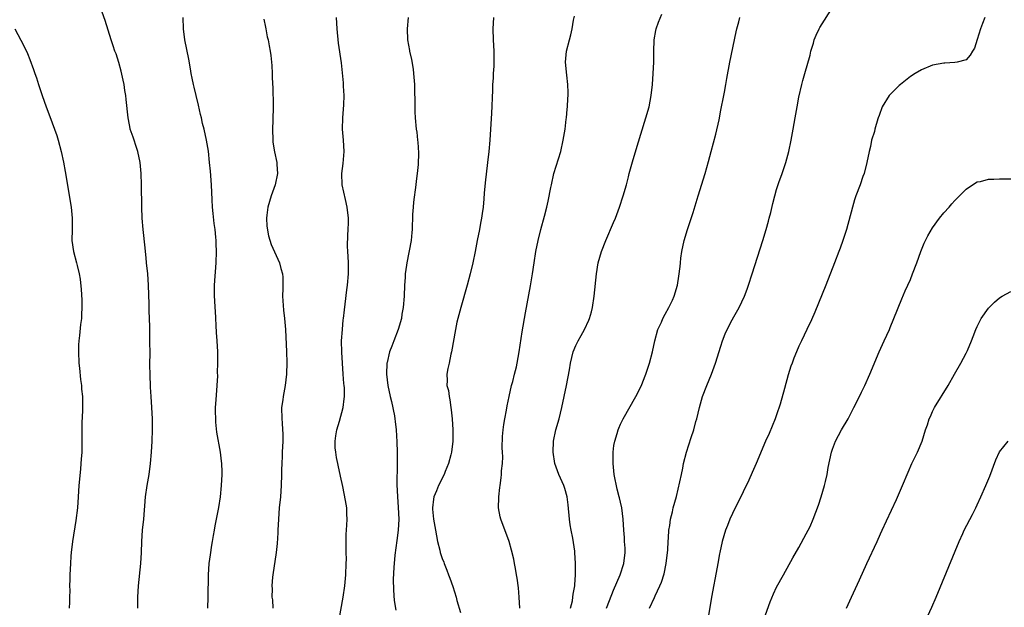
# Model space of a CAD drawing. Units: inches. Extents: x 2571000 to 2574000, y 1496329 to 1497000.
# Drawn here: x 2572707 to 2572884, y 1496505 to 1496611 of the extents above; entities that cross this region are included whole.
import ezdxf

# ---------------------------------------------------------------- set-up
doc = ezdxf.new("R2010")
doc.units = ezdxf.units.IN
doc.header["$MEASUREMENT"] = 0
doc.layers.add('LD25711494_10ft', color=81, linetype='Continuous')

msp = doc.modelspace()

# ---------------------------------------------------------------- linework, layer by layer
at = {"layer": 'LD25711494_10ft'}
for points, elevation in [([(2572728.37, 1496505), (2572728.39, 1496507), (2572728.48, 1496509), (2572728.89, 1496513), (2572729.02, 1496515), (2572729.11, 1496517), (2572729.24, 1496519), (2572729.44, 1496521), (2572729.77, 1496525), (2572730.04, 1496527), (2572730.39, 1496529), (2572730.67, 1496531), (2572730.85, 1496533), (2572730.95, 1496535), (2572731.03, 1496537), (2572731.03, 1496539), (2572730.92, 1496541), (2572730.76, 1496543), (2572730.66, 1496544.66), (2572730.58, 1496547), (2572730.56, 1496548.56), (2572730.57, 1496551), (2572730.56, 1496552.56), (2572730.51, 1496555), (2572730.51, 1496555.49), (2572730.42, 1496558.42), (2572730.44, 1496559.56), (2572730.31, 1496563), (2572730.15, 1496565), (2572729.94, 1496567), (2572729.88, 1496567.88), (2572729.75, 1496569), (2572729.7, 1496569.7), (2572729.31, 1496573), (2572729.17, 1496575), (2572729.11, 1496577), (2572729.02, 1496581.02), (2572728.96, 1496583), (2572728.79, 1496585), (2572728.36, 1496587), (2572728.04, 1496588.04), (2572727.71, 1496589), (2572727.56, 1496589.56), (2572727.03, 1496591), (2572727, 1496591.13), (2572726.7, 1496592.7), (2572726.62, 1496593), (2572726.3, 1496596.3), (2572726.22, 1496597), (2572726.05, 1496597.95), (2572725.9, 1496599), (2572725.77, 1496599.77), (2572725.39, 1496601.39), (2572724.96, 1496602.96), (2572724.48, 1496604.48), (2572724.26, 1496605), (2572723.95, 1496605.95), (2572723.57, 1496607), (2572722.5, 1496610.5), (2572721.99, 1496611.99)], 10090), ([(2572820.21, 1496505), (2572821.09, 1496506.91), (2572821.22, 1496507.22), (2572822.07, 1496509), (2572822.34, 1496509.66), (2572822.82, 1496511.18), (2572823.2, 1496513), (2572823.48, 1496515.48), (2572823.54, 1496517), (2572823.62, 1496517.62), (2572823.65, 1496519), (2572823.82, 1496519.82), (2572823.94, 1496521), (2572824.33, 1496522.33), (2572824.46, 1496523), (2572825.05, 1496525.05), (2572825.66, 1496527.66), (2572825.91, 1496529), (2572826.16, 1496530.16), (2572826.32, 1496531), (2572826.83, 1496533), (2572827.67, 1496535.67), (2572828.12, 1496537), (2572828.51, 1496538.51), (2572828.66, 1496539), (2572829.15, 1496541), (2572829.73, 1496543), (2572830.5, 1496545), (2572831.34, 1496547), (2572832.06, 1496549), (2572833, 1496552.03), (2572833.32, 1496553), (2572833.76, 1496554.24), (2572834.1, 1496555), (2572835, 1496556.75), (2572835.31, 1496557.31), (2572836.29, 1496559), (2572837.21, 1496561), (2572837.71, 1496562.29), (2572837.95, 1496563), (2572838.61, 1496565), (2572840.55, 1496571), (2572841.15, 1496573), (2572841.54, 1496574.46), (2572841.67, 1496575), (2572841.95, 1496576.05), (2572842.33, 1496577.67), (2572842.67, 1496579), (2572843, 1496580.13), (2572843.41, 1496581.41), (2572843.97, 1496583), (2572844.63, 1496585), (2572845.19, 1496587), (2572845.64, 1496589), (2572845.99, 1496591), (2572846.31, 1496593), (2572846.67, 1496595), (2572847, 1496596.71), (2572847.5, 1496599), (2572847.71, 1496599.71), (2572848.04, 1496601), (2572849, 1496604.29), (2572849.17, 1496605), (2572849.6, 1496606.4), (2572849.75, 1496607), (2572850.12, 1496607.88), (2572850.64, 1496609), (2572850.76, 1496609.24), (2572853.16, 1496613)], 10180), ([(2572740.97, 1496505), (2572741.03, 1496506.97), (2572741.05, 1496511), (2572741.19, 1496513), (2572741.4, 1496514.61), (2572741.66, 1496516.34), (2572741.79, 1496517), (2572741.94, 1496518.06), (2572742.12, 1496519), (2572742.24, 1496519.76), (2572742.9, 1496523.1), (2572743.21, 1496525), (2572743.42, 1496527), (2572743.51, 1496529), (2572743.5, 1496529.5), (2572743.43, 1496531), (2572743.4, 1496531.4), (2572743.19, 1496533), (2572742.58, 1496536.58), (2572742.38, 1496538.38), (2572742.35, 1496539), (2572742.31, 1496540.31), (2572742.34, 1496541), (2572742.42, 1496542.42), (2572742.62, 1496545), (2572742.71, 1496546.71), (2572742.69, 1496547.31), (2572742.75, 1496549), (2572742.75, 1496551), (2572742.63, 1496553), (2572742.52, 1496554.51), (2572742.33, 1496558.33), (2572742.27, 1496559), (2572742.22, 1496560.22), (2572742.14, 1496561), (2572742.13, 1496561.87), (2572742.14, 1496563), (2572742.41, 1496567), (2572742.48, 1496569), (2572742.43, 1496570.43), (2572742.42, 1496571), (2572742.38, 1496571.62), (2572742.23, 1496573), (2572742.07, 1496574.07), (2572741.87, 1496575.87), (2572741.76, 1496577), (2572741.69, 1496578.31), (2572741.6, 1496581), (2572741.42, 1496583.42), (2572741.27, 1496585), (2572741.04, 1496587.04), (2572740.71, 1496589), (2572740.26, 1496591), (2572740, 1496592), (2572739.8, 1496593), (2572739.64, 1496593.64), (2572739.29, 1496595.29), (2572738.85, 1496597), (2572738.51, 1496598.51), (2572738.36, 1496599), (2572738.15, 1496600.15), (2572737.95, 1496601), (2572737.83, 1496601.83), (2572737.53, 1496603.53), (2572736.83, 1496607), (2572736.59, 1496609), (2572736.53, 1496611)], 10100), ([(2572751, 1496610.72), (2572751.26, 1496609.26), (2572751.33, 1496609), (2572751.58, 1496607.58), (2572751.76, 1496607), (2572751.93, 1496605.93), (2572752.12, 1496605), (2572752.23, 1496604.23), (2572752.4, 1496602.4), (2572752.46, 1496601), (2572752.5, 1496600.5), (2572752.56, 1496599), (2572752.59, 1496598.59), (2572752.63, 1496597), (2572752.66, 1496596.66), (2572752.64, 1496595), (2572752.65, 1496594.65), (2572752.58, 1496593), (2572752.58, 1496592.58), (2572752.52, 1496591), (2572752.6, 1496589), (2572752.63, 1496588.63), (2572752.91, 1496586.91), (2572753.32, 1496585), (2572753.35, 1496584.65), (2572753.46, 1496583), (2572753.02, 1496581), (2572752.3, 1496579), (2572751.7, 1496577), (2572751.53, 1496575.53), (2572751.48, 1496575), (2572751.55, 1496573.55), (2572751.83, 1496571.83), (2572752.31, 1496570.31), (2572753.82, 1496567), (2572754.03, 1496565.97), (2572754.32, 1496565), (2572754.39, 1496564.39), (2572754.39, 1496562.39), (2572754.35, 1496561), (2572754.51, 1496558.51), (2572754.71, 1496557), (2572754.88, 1496555), (2572755.08, 1496551), (2572755.13, 1496549.13), (2572755.06, 1496547), (2572754.83, 1496545), (2572754.46, 1496543), (2572754.39, 1496542.39), (2572754.19, 1496541), (2572754.2, 1496539), (2572754.25, 1496538.25), (2572754.36, 1496537), (2572754.37, 1496536.37), (2572754.41, 1496535), (2572754.29, 1496533), (2572754.28, 1496532.28), (2572754.2, 1496531), (2572754.18, 1496529.82), (2572754.18, 1496529), (2572754.12, 1496527), (2572753.98, 1496525), (2572753.77, 1496523), (2572753.6, 1496521), (2572753.49, 1496519), (2572753.48, 1496518.52), (2572753.37, 1496516.63), (2572753.18, 1496515), (2572752.58, 1496511), (2572752.56, 1496510.56), (2572752.4, 1496509), (2572752.46, 1496508.46), (2572752.44, 1496507), (2572752.52, 1496506.52), (2572752.59, 1496505)], 10110), ([(2572764.53, 1496503), (2572765.22, 1496507), (2572765.5, 1496509), (2572765.71, 1496511), (2572765.79, 1496513), (2572765.81, 1496513.8), (2572765.79, 1496515), (2572765.76, 1496516.24), (2572765.78, 1496517), (2572765.79, 1496518.21), (2572765.9, 1496519.9), (2572765.95, 1496521), (2572765.89, 1496521.89), (2572765.86, 1496523), (2572765.66, 1496524.34), (2572765.14, 1496526.86), (2572764.73, 1496528.73), (2572764.69, 1496529), (2572764.37, 1496530.37), (2572764.26, 1496531), (2572764.03, 1496532.03), (2572763.88, 1496533), (2572763.81, 1496533.81), (2572763.79, 1496535), (2572763.92, 1496535.92), (2572764.11, 1496537), (2572764.55, 1496538.55), (2572765.2, 1496541), (2572765.41, 1496542.59), (2572765.45, 1496543), (2572765.44, 1496544.56), (2572765.39, 1496545), (2572765.32, 1496545.32), (2572765.23, 1496547), (2572764.96, 1496550.96), (2572764.93, 1496553), (2572765.08, 1496555), (2572765.25, 1496556.75), (2572765.31, 1496557), (2572765.45, 1496558.55), (2572765.58, 1496559.59), (2572765.87, 1496562.13), (2572765.99, 1496563), (2572766.17, 1496565), (2572766.16, 1496567), (2572766.13, 1496568.13), (2572766.06, 1496569), (2572766.02, 1496569.98), (2572766.05, 1496571.95), (2572766.12, 1496573), (2572766.16, 1496574.16), (2572766.16, 1496575), (2572765.96, 1496577), (2572765.64, 1496578.36), (2572765.07, 1496581), (2572764.99, 1496583), (2572765.2, 1496584.8), (2572765.38, 1496587), (2572765.27, 1496589), (2572765.1, 1496591), (2572765.16, 1496593), (2572765.34, 1496595.34), (2572765.38, 1496597), (2572765.29, 1496598.71), (2572765.3, 1496599.3), (2572765.12, 1496601.12), (2572764.9, 1496602.9), (2572764.4, 1496606.4), (2572764.12, 1496609), (2572764.04, 1496611)], 10120), ([(2572776.9, 1496611), (2572776.71, 1496609), (2572776.77, 1496607), (2572777.11, 1496605.11), (2572777.12, 1496605), (2572777.5, 1496603.5), (2572777.78, 1496601.78), (2572777.87, 1496601), (2572778.01, 1496599), (2572778.01, 1496598.01), (2572778.11, 1496595.89), (2572778.09, 1496595), (2572778.1, 1496594.1), (2572778.16, 1496593), (2572778.33, 1496591), (2572778.42, 1496590.42), (2572778.57, 1496589), (2572778.62, 1496588.62), (2572778.73, 1496586.73), (2572778.66, 1496584.66), (2572778.51, 1496583), (2572778.34, 1496581.66), (2572778.29, 1496581), (2572777.85, 1496577.85), (2572777.76, 1496577), (2572777.65, 1496575.65), (2572777.64, 1496575), (2572777.59, 1496573.59), (2572777.61, 1496573), (2572777.57, 1496572.43), (2572777.44, 1496571), (2572776.62, 1496567), (2572776.58, 1496566.58), (2572776.37, 1496565), (2572776.35, 1496564.35), (2572776.26, 1496563), (2572776.16, 1496561), (2572775.99, 1496559), (2572775.78, 1496557.78), (2572775.68, 1496557), (2572775.12, 1496555), (2572774.33, 1496553), (2572773.94, 1496552.06), (2572773.55, 1496551), (2572773.12, 1496549.12), (2572773.08, 1496549), (2572773.01, 1496547), (2572773.24, 1496545), (2572773.68, 1496543), (2572773.92, 1496542.08), (2572774.44, 1496539.56), (2572774.51, 1496539), (2572774.54, 1496538.54), (2572774.75, 1496537), (2572774.87, 1496534.87), (2572774.92, 1496533), (2572774.94, 1496531), (2572774.88, 1496527.12), (2572774.95, 1496525.05), (2572775.09, 1496523.09), (2572775.19, 1496521), (2572775.1, 1496519), (2572774.87, 1496517.13), (2572774.51, 1496514.51), (2572774.3, 1496512.3), (2572774.21, 1496510.21), (2572774.24, 1496508.24), (2572774.4, 1496506.4), (2572774.67, 1496504.67)], 10130), ([(2572792.19, 1496611), (2572792.1, 1496609), (2572792.14, 1496607), (2572792.26, 1496605), (2572792.28, 1496604.28), (2572792.26, 1496602.26), (2572792.16, 1496601), (2572792.13, 1496600.13), (2572792.03, 1496599), (2572792.01, 1496598.01), (2572791.82, 1496593.82), (2572791.68, 1496591), (2572791.53, 1496589), (2572791.34, 1496587), (2572791.12, 1496585), (2572790.68, 1496581.32), (2572790.52, 1496579.48), (2572790.47, 1496578.47), (2572790.34, 1496577), (2572790.15, 1496575.85), (2572790.07, 1496575), (2572789.87, 1496574.13), (2572789.67, 1496573), (2572789.25, 1496571), (2572788.89, 1496569), (2572788.5, 1496567), (2572788.02, 1496565), (2572787.47, 1496563), (2572786.33, 1496559), (2572785.79, 1496557), (2572785.64, 1496556.36), (2572785.37, 1496555), (2572784.69, 1496551), (2572784.57, 1496550.57), (2572784.25, 1496549), (2572784.03, 1496548.03), (2572783.85, 1496547), (2572783.87, 1496545.87), (2572783.85, 1496545), (2572784.1, 1496544.1), (2572784.23, 1496543), (2572784.39, 1496542.39), (2572784.56, 1496541), (2572784.62, 1496540.61), (2572784.77, 1496539), (2572784.93, 1496537), (2572784.93, 1496535), (2572784.66, 1496533), (2572784.52, 1496532.52), (2572784.15, 1496531), (2572783.55, 1496529.55), (2572783.34, 1496529), (2572783, 1496528.34), (2572782.57, 1496527.43), (2572782.34, 1496527), (2572781.95, 1496526.05), (2572781.5, 1496525), (2572781.43, 1496524.57), (2572781.24, 1496523), (2572781.25, 1496522.75), (2572781.44, 1496521), (2572781.78, 1496519), (2572781.98, 1496518.02), (2572782.15, 1496517), (2572782.55, 1496515.45), (2572782.64, 1496515), (2572783, 1496513.93), (2572783.26, 1496513.26), (2572783.35, 1496513), (2572783.85, 1496511.85), (2572784.14, 1496511), (2572784.39, 1496510.39), (2572784.9, 1496508.9), (2572785.49, 1496507), (2572785.64, 1496506.36), (2572786.25, 1496504.25)], 10140), ([(2572796.91, 1496505), (2572796.83, 1496507), (2572796.67, 1496508.67), (2572796.42, 1496510.42), (2572796.31, 1496511), (2572796.14, 1496512.14), (2572795.96, 1496513), (2572795.82, 1496513.82), (2572795.45, 1496515.45), (2572795, 1496517), (2572793.53, 1496521), (2572793.42, 1496521.42), (2572793.12, 1496523), (2572793.15, 1496524.85), (2572793.14, 1496525), (2572793.36, 1496526.64), (2572793.38, 1496527), (2572793.58, 1496528.42), (2572793.63, 1496529), (2572793.66, 1496529.66), (2572793.79, 1496531), (2572793.85, 1496532.15), (2572793.83, 1496533), (2572793.78, 1496533.78), (2572793.84, 1496535.84), (2572793.91, 1496537), (2572794.04, 1496537.96), (2572794.21, 1496539), (2572794.53, 1496540.53), (2572794.66, 1496541.34), (2572795.01, 1496543), (2572795.46, 1496545), (2572795.67, 1496545.67), (2572795.98, 1496547), (2572796.32, 1496548.32), (2572796.46, 1496549), (2572796.82, 1496551), (2572797.37, 1496554.63), (2572797.96, 1496558.04), (2572798.86, 1496562.86), (2572799.22, 1496565), (2572799.49, 1496567), (2572799.79, 1496569), (2572800.21, 1496571), (2572800.72, 1496573), (2572801.38, 1496575.38), (2572801.79, 1496577), (2572802.03, 1496578.03), (2572802.5, 1496580.5), (2572802.58, 1496581), (2572803.04, 1496583), (2572804.26, 1496587), (2572804.73, 1496589), (2572805.07, 1496591), (2572805.25, 1496592.75), (2572805.3, 1496593), (2572805.41, 1496594.59), (2572805.47, 1496595), (2572805.53, 1496596.47), (2572805.57, 1496597), (2572805.57, 1496597.57), (2572805.52, 1496599), (2572805.33, 1496600.67), (2572805.13, 1496603), (2572805.32, 1496605), (2572805.81, 1496607), (2572806.07, 1496607.93), (2572806.29, 1496609), (2572806.57, 1496610.57), (2572806.72, 1496611.28)], 10150), ([(2572806, 1496505), (2572806.35, 1496506.35), (2572806.44, 1496507), (2572806.47, 1496507.53), (2572806.78, 1496509), (2572806.78, 1496509.22), (2572806.94, 1496511), (2572806.94, 1496513), (2572806.8, 1496515), (2572806.78, 1496515.22), (2572806.42, 1496517.58), (2572806.13, 1496519), (2572805.95, 1496519.95), (2572805.81, 1496521), (2572805.58, 1496523.58), (2572805.4, 1496525), (2572805, 1496526.51), (2572804.85, 1496527), (2572803.95, 1496529), (2572803.21, 1496531), (2572802.89, 1496533), (2572802.96, 1496535), (2572803.4, 1496537), (2572803.98, 1496539), (2572804.49, 1496541), (2572805.27, 1496545), (2572805.81, 1496547.81), (2572806.01, 1496549), (2572806.52, 1496551), (2572807, 1496552.16), (2572807.42, 1496553), (2572807.92, 1496553.92), (2572808.54, 1496555), (2572809.31, 1496556.69), (2572809.42, 1496557), (2572809.79, 1496558.21), (2572809.98, 1496559), (2572810.29, 1496561), (2572810.69, 1496565), (2572811, 1496567), (2572811.6, 1496569), (2572812.38, 1496571), (2572813.76, 1496574.24), (2572814.07, 1496575), (2572814.83, 1496577), (2572815.49, 1496579), (2572816.06, 1496581), (2572816.43, 1496582.43), (2572816.55, 1496583), (2572817.12, 1496585.12), (2572817.95, 1496587.95), (2572819.55, 1496593), (2572820.11, 1496595), (2572820.5, 1496597), (2572820.74, 1496599), (2572820.87, 1496601), (2572820.94, 1496603), (2572820.95, 1496604.95), (2572821.01, 1496607), (2572821.3, 1496608.7), (2572821.37, 1496609), (2572821.8, 1496610.2), (2572822.38, 1496611.62)], 10160), ([(2572812.49, 1496505), (2572813, 1496506.39), (2572813.74, 1496508.26), (2572814.92, 1496511), (2572815.6, 1496513), (2572815.83, 1496515), (2572815.8, 1496515.8), (2572815.72, 1496517), (2572815.68, 1496517.68), (2572815.58, 1496519), (2572815.47, 1496521), (2572815.24, 1496523), (2572815, 1496524.05), (2572814.8, 1496524.8), (2572814.76, 1496525), (2572814.37, 1496526.37), (2572813.85, 1496529), (2572813.71, 1496530.29), (2572813.66, 1496531), (2572813.7, 1496531.7), (2572813.69, 1496533), (2572813.8, 1496534.2), (2572813.96, 1496535), (2572814.38, 1496536.38), (2572814.54, 1496537), (2572814.67, 1496537.33), (2572815, 1496538.05), (2572815.47, 1496539), (2572817.74, 1496543), (2572818.74, 1496545), (2572819, 1496545.61), (2572819.53, 1496547), (2572820.2, 1496549), (2572820.72, 1496551), (2572821.15, 1496553), (2572821.71, 1496555), (2572822.32, 1496556.32), (2572822.6, 1496557), (2572823, 1496557.78), (2572823.67, 1496559), (2572824.3, 1496560.3), (2572824.61, 1496561), (2572825.19, 1496563), (2572825.43, 1496564.57), (2572825.68, 1496566.32), (2572825.73, 1496567), (2572825.84, 1496567.84), (2572826.02, 1496569), (2572826.44, 1496571), (2572827.04, 1496573), (2572828.01, 1496576.01), (2572828.92, 1496579), (2572830.18, 1496583), (2572830.8, 1496585.2), (2572831.26, 1496587), (2572832.1, 1496590.1), (2572832.68, 1496592.68), (2572833, 1496594.38), (2572833.52, 1496597), (2572833.63, 1496597.63), (2572833.89, 1496599), (2572834.06, 1496600.06), (2572834.59, 1496603), (2572835.44, 1496607), (2572835.59, 1496607.59), (2572835.85, 1496609), (2572836.23, 1496610.23), (2572836.43, 1496611)], 10170), ([(2572880.35, 1496611), (2572879.94, 1496609.94), (2572879.61, 1496609), (2572879, 1496607.08), (2572878.48, 1496605.52), (2572878.16, 1496605), (2572877.76, 1496604.24), (2572877, 1496603.45), (2572875.38, 1496603), (2572875, 1496602.94), (2572873.16, 1496602.84), (2572873, 1496602.85), (2572871, 1496602.45), (2572869, 1496601.62), (2572867.88, 1496601), (2572867, 1496600.43), (2572865.21, 1496599), (2572865, 1496598.79), (2572863.22, 1496597), (2572861.92, 1496595), (2572861.41, 1496593.41), (2572861.24, 1496593), (2572861.16, 1496592.84), (2572860.62, 1496591), (2572860.55, 1496590.55), (2572860.05, 1496589), (2572859.85, 1496587.85), (2572859.6, 1496587), (2572859.19, 1496585), (2572858.69, 1496583), (2572858.5, 1496582.5), (2572858, 1496581), (2572857.24, 1496579), (2572857, 1496578.27), (2572856.62, 1496577), (2572855.52, 1496573), (2572854.91, 1496571), (2572854.38, 1496569.62), (2572854.16, 1496569), (2572853.36, 1496567), (2572851.84, 1496563), (2572849.86, 1496558.14), (2572849.24, 1496556.76), (2572848.42, 1496555), (2572847.44, 1496553), (2572847, 1496552.05), (2572846.54, 1496551), (2572846.11, 1496549.89), (2572845.77, 1496549), (2572845.57, 1496548.43), (2572845.1, 1496546.9), (2572844.44, 1496544.44), (2572843.64, 1496541.64), (2572843, 1496539.69), (2572842.75, 1496539), (2572841.64, 1496536.36), (2572841, 1496535), (2572839.34, 1496531), (2572838.63, 1496529.37), (2572838, 1496528), (2572837, 1496525.89), (2572836.57, 1496525), (2572835.56, 1496523), (2572834.61, 1496521), (2572834.17, 1496519.83), (2572833.83, 1496519), (2572833.24, 1496517), (2572832.79, 1496515), (2572832.77, 1496514.77), (2572832.44, 1496513), (2572832.36, 1496512.36), (2572831.31, 1496507), (2572830.68, 1496503)], 10190), ([(2572706.32, 1496609), (2572707.91, 1496605.91), (2572708.56, 1496604.56), (2572709, 1496603.51), (2572709.68, 1496601.68), (2572709.9, 1496601), (2572710.19, 1496600.19), (2572710.55, 1496599), (2572711.21, 1496597), (2572711.92, 1496595), (2572712.22, 1496594.22), (2572713, 1496592.1), (2572713.43, 1496591), (2572713.84, 1496589.84), (2572714.11, 1496589), (2572714.65, 1496587), (2572715.07, 1496585.07), (2572715.37, 1496583.37), (2572716.41, 1496577), (2572716.61, 1496575), (2572716.58, 1496573), (2572716.54, 1496571), (2572716.81, 1496569), (2572717.39, 1496567), (2572717.49, 1496566.51), (2572717.88, 1496565), (2572718.04, 1496564.04), (2572718.23, 1496562.23), (2572718.33, 1496560.33), (2572718.34, 1496559), (2572718.27, 1496557.73), (2572718.25, 1496557), (2572718.09, 1496555.91), (2572717.94, 1496553.94), (2572717.8, 1496553), (2572717.75, 1496552.25), (2572717.71, 1496551), (2572717.79, 1496549), (2572717.9, 1496548.1), (2572718.08, 1496546.08), (2572718.25, 1496545), (2572718.29, 1496544.29), (2572718.45, 1496543), (2572718.44, 1496542.44), (2572718.48, 1496541), (2572718.44, 1496540.44), (2572718.34, 1496538.34), (2572718.31, 1496537), (2572718.34, 1496535), (2572718.31, 1496533.69), (2572718.33, 1496533), (2572718.22, 1496531.78), (2572718.18, 1496531), (2572718.07, 1496529.93), (2572717.82, 1496527), (2572717.69, 1496525), (2572717.53, 1496523), (2572717.25, 1496520.75), (2572716.66, 1496517), (2572716.42, 1496515), (2572716.36, 1496514.36), (2572716.27, 1496513), (2572716.17, 1496511), (2572716.18, 1496510.18), (2572716.13, 1496509), (2572716.17, 1496508.17), (2572716.12, 1496507), (2572716.11, 1496506.11), (2572716.05, 1496505)], 10080), ([(2572841, 1496503.84), (2572841.83, 1496506.17), (2572842.42, 1496507.58), (2572843, 1496508.79), (2572844.21, 1496511), (2572845.94, 1496514.06), (2572847, 1496515.88), (2572848.33, 1496518.33), (2572848.68, 1496519), (2572849, 1496519.69), (2572849.58, 1496521), (2572850.52, 1496523.48), (2572851.02, 1496525), (2572851.6, 1496527), (2572851.75, 1496527.75), (2572852.06, 1496529), (2572852.26, 1496530.26), (2572852.82, 1496533), (2572853, 1496533.56), (2572853.54, 1496535), (2572854.65, 1496537), (2572855.83, 1496539), (2572856.88, 1496541), (2572857.87, 1496543), (2572858.23, 1496543.77), (2572858.82, 1496545), (2572859.74, 1496547), (2572861.41, 1496551), (2572862.3, 1496553), (2572863.23, 1496555), (2572863.39, 1496555.39), (2572864.06, 1496557), (2572865.45, 1496560.55), (2572866.05, 1496561.95), (2572867, 1496564.03), (2572867.41, 1496565), (2572868.14, 1496567), (2572868.85, 1496569), (2572869.49, 1496570.51), (2572870.16, 1496571.84), (2572871, 1496573.26), (2572872.25, 1496575), (2572873, 1496575.97), (2572873.99, 1496577), (2572874.43, 1496577.57), (2572875, 1496578.18), (2572875.84, 1496579), (2572877, 1496580.21), (2572878.15, 1496581), (2572879, 1496581.51), (2572879.61, 1496581.61), (2572881, 1496582.03), (2572882, 1496582), (2572883, 1496582.09), (2572885, 1496582.08)], 10200), ([(2572855.52, 1496505), (2572856.44, 1496507), (2572857.9, 1496510.1), (2572859.16, 1496513), (2572861.03, 1496516.97), (2572861.66, 1496518.34), (2572861.93, 1496519), (2572862.71, 1496520.71), (2572864.49, 1496524.49), (2572865.41, 1496526.59), (2572865.6, 1496527), (2572866.59, 1496529.41), (2572867.29, 1496531), (2572868.26, 1496533), (2572869.11, 1496535), (2572869.74, 1496537), (2572870.07, 1496537.93), (2572870.39, 1496539), (2572870.59, 1496539.41), (2572871, 1496540.32), (2572871.36, 1496541), (2572873.76, 1496545), (2572874.93, 1496547), (2572876.08, 1496549), (2572877, 1496550.76), (2572877.23, 1496551.23), (2572877.98, 1496553), (2572878.26, 1496553.74), (2572878.76, 1496555), (2572879, 1496555.57), (2572879.73, 1496557), (2572881, 1496558.87), (2572882.07, 1496559.93), (2572883, 1496560.69), (2572883.49, 1496561), (2572885, 1496561.86)], 10210), ([(2572869.81, 1496503), (2572870.83, 1496505.17), (2572871.61, 1496507), (2572875.76, 1496517), (2572876.44, 1496518.44), (2572876.68, 1496519), (2572878.16, 1496521.84), (2572878.74, 1496523), (2572879, 1496523.54), (2572879.67, 1496525), (2572880.55, 1496527), (2572881.27, 1496528.73), (2572882.36, 1496531.64), (2572883, 1496533.07), (2572884.52, 1496535)], 10220)]:
    msp.add_lwpolyline(points, dxfattribs=dict(at, elevation=elevation))

doc.saveas('drawing.dxf')
